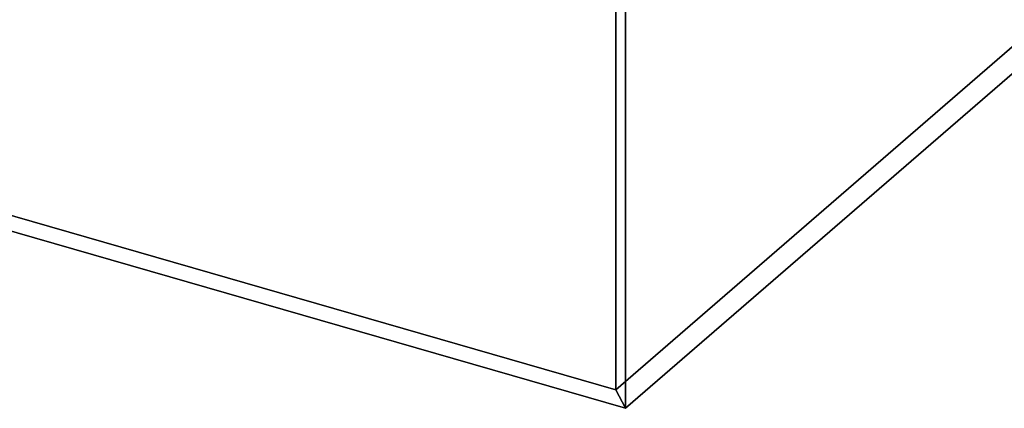
# Model space of a CAD drawing. Extents: x -2346 to 3560, y -2996 to 2343.
# Drawn here: x -339 to 2226, y -2996 to -1983 of the extents above; entities that cross this region are included whole.
import ezdxf

# ---------------------------------------------------------------- set-up
doc = ezdxf.new("R2010")
doc.units = 0
doc.layers.add('layer0', color=7, linetype='CONTINUOUS')

# ---------------------------------------------------------------- blocks, each defined once
blk = doc.blocks.new('PF_OBJECT2')
at = {"layer": 'layer0'}
for p, q in [((1214.1, -653.6), (1214.1, -2948.6)), ((1214.1, -2948.6), (1214.1, -653.6)), ((1239.7, -701.4), (1239.7, -2996.4)), ((1239.7, -2996.4), (1239.7, -701.4)), ((1214.1, -2948.6), (3464.1, -1000)), ((3464.1, -1000), (1214.1, -2948.6)), ((1239.7, -2996.4), (3559.7, -987.2)), ((3559.7, -987.2), (1239.7, -2996.4)), ((1239.7, -2996.4), (1214.1, -2948.6)), ((1214.1, -2948.6), (1239.7, -2996.4))]:
    blk.add_line(p, q, dxfattribs=at)
blk = doc.blocks.new('PF_OBJECT3')
at = {"layer": 'layer0'}
for p, q in [((1214.1, -2948.6), (1214.1, -653.6)), ((1214.1, -653.6), (1214.1, -2948.6)), ((1239.7, -2996.4), (1239.7, -701.4)), ((1239.7, -701.4), (1239.7, -2996.4)), ((-2250, -1948.6), (1214.1, -2948.6)), ((1214.1, -2948.6), (-2250, -1948.6)), ((-2345.6, -1961.4), (1239.7, -2996.4)), ((1239.7, -2996.4), (-2345.6, -1961.4)), ((1214.1, -2948.6), (1239.7, -2996.4)), ((1239.7, -2996.4), (1214.1, -2948.6))]:
    blk.add_line(p, q, dxfattribs=at)
blk = doc.blocks.new('PF_OBJECT5')
at = {"layer": 'layer0'}
for p, q in [((1214.1, -2948.6), (3464.1, -1000)), ((3464.1, -1000), (1214.1, -2948.6)), ((-2250, -1948.6), (1214.1, -2948.6)), ((1214.1, -2948.6), (-2250, -1948.6))]:
    blk.add_line(p, q, dxfattribs=at)

msp = doc.modelspace()

# ---------------------------------------------------------------- block references
for name in ['PF_OBJECT2', 'PF_OBJECT3', 'PF_OBJECT5']:
    msp.add_blockref(name, (0, 0))

doc.saveas('drawing.dxf')
